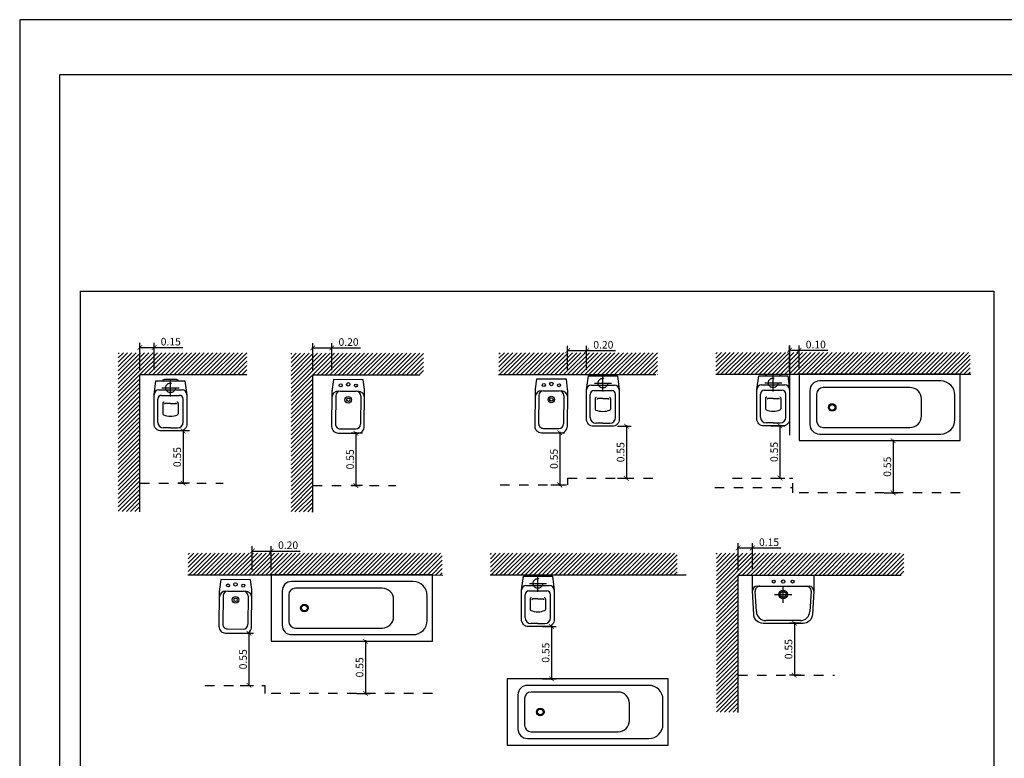
# Model space of a CAD drawing. Units: millimetres. Extents: x 0 to 42, y 0 to 38.4.
# Drawn here: x 0 to 10.4, y 21.9 to 29.7 of the extents above; entities that cross this region are included whole.
import ezdxf

# ---------------------------------------------------------------- set-up
doc = ezdxf.new("R2010")
doc.units = ezdxf.units.MM
for name, pattern in [('CONTINUA', [0]), ('HIDDEN', [0.375, 0.25, -0.125]), ('Tratteggio-000', [0.225, 0.1, -0.125])]:
    doc.linetypes.add(name, pattern=pattern)
doc.layers.add('Arredo_Bagno', color=251, linetype='CONTINUA')
doc.layers.add('ZLIMITI', color=15, linetype='Continuous', plot=False)
doc.styles.add('QUOTEsc50', font='calibri.ttf', dxfattribs={"height": 0.08})
doc.dimstyles.new('sc 50', dxfattribs={"dimscale": 0, "dimtxt": 0.09, "dimasz": 0.05, "dimexe": 0.05, "dimexo": 0.05, "dimgap": 0.02, "dimtad": 1, "dimzin": 0, "dimdsep": 46, "dimtxsty": 'QUOTEsc50', "dimblk1": 'ARCHTICK', "dimblk2": 'ARCHTICK', "dimsah": 1, "dimcen": 0.1, "dimdle": 0.01, "dimaunit": 2, "dimadec": 0, "dimazin": 0, "dimtfac": 1, "dimtmove": 0, "dimatfit": 3, "dimldrblk": 'ARCHTICK', "dimfxl": 1, "dimtolj": 1, "dimtzin": 0, "dimarcsym": 0})

# ---------------------------------------------------------------- blocks, each defined once
blk = doc.blocks.new('FgA4_100')
at = {"layer": 'ZLIMITI'}
for points in [[(21, 29.7), (0, 29.7), (0, 0), (21, 0)], [(0.4195, 0.582), (20.5805, 0.582), (20.5805, 29.118), (0.4195, 29.118)]]:
    blk.add_lwpolyline(points, close=True, dxfattribs=at)
blk = doc.blocks.new('_ARCHTICK')
at = {"color": 0, "linetype": 'ByBlock', "const_width": 0.15}
blk.add_lwpolyline([(-0.5, -0.5), (0.5, 0.5)], dxfattribs=at)
blk = doc.blocks.new('*D101')
at = {"color": 0, "lineweight": -2, "transparency": 16777216}
for p, q in [((8.241, 23.336), (8.123, 23.336)), ((8.173, 23.346), (8.173, 22.776)), ((8.241, 22.786), (8.123, 22.786))]:
    blk.add_line(p, q, dxfattribs=at)
at = {"layer": 'Defpoints', "color": 0, "lineweight": 15, "transparency": 16777216}
for p in [(8.291, 23.336), (8.173, 22.786), (8.291, 22.786)]:
    blk.add_point(p, dxfattribs=at)
at = {"color": 0, "lineweight": -2, "transparency": 16777216, "xscale": 0.05, "yscale": 0.05, "zscale": 0.05}
for p, rotation in [((8.173, 23.336), 90), ((8.173, 22.786), 270)]:
    blk.add_blockref('_ARCHTICK', p, dxfattribs=dict(at, rotation=rotation))
at = {"color": 0, "transparency": 16777216, "insert": (8.112, 23.061), "char_height": 0.08, "attachment_point": 5, "rotation": 90, "style": 'QUOTEsc50'}
blk.add_mtext('\\A1;0.55', dxfattribs=at)
blk = doc.blocks.new('*U86')
at = {"color": 0}
for p, q in [((-0.283, -0.386), (-0.295, -0.171)), ((-0.275, -0.118), (-0.245, -0.118)), ((-0.245, -0.118), (0.245, -0.119)), ((-0.09, -0.205), (0.09, -0.205)), ((0, -0.295), (0, -0.115)), ((0.245, -0.119), (0.275, -0.119)), ((0.295, -0.172), (0.282, -0.386)), ((0.182, -0.48), (-0.183, -0.48))]:
    blk.add_line(p, q, dxfattribs=at)
blk.add_lwpolyline([(-0.305, 0), (0.305, 0, -0.414214), (0.325, -0.02), (0.325, -0.169), (0.31, -0.416, -0.397176), (0.21, -0.51), (-0.211, -0.51, -0.397176), (-0.311, -0.415), (-0.325, -0.168), (-0.325, -0.02, -0.414214)], format="xyb", close=True)
blk.add_lwpolyline([(-0.305, 0), (0.305, 0, -0.414214), (0.325, -0.02), (0.325, -0.169), (0.31, -0.416, -0.397176), (0.21, -0.51), (-0.211, -0.51, -0.397176), (-0.311, -0.415), (-0.325, -0.168), (-0.325, -0.02, -0.414214)], format="xyb", close=True, dxfattribs=at)
for centre, radius in [((-0.1, -0.07), 0.015), ((0, -0.07), 0.0175), ((0.1, -0.07), 0.015), ((0, -0.205), 0.045), ((0, -0.205), 0.0301)]:
    blk.add_circle(centre, radius, dxfattribs=at)
for centre, radius, start, end in [((-0.275, -0.168), 0.05, 89.9312, 179.9312), ((-0.245, -0.168), 0.05, 89.9312, 183.2841), ((0.245, -0.169), 0.05, 356.5783, 89.9312), ((0.275, -0.169), 0.05, 359.9312, 89.9312), ((-0.183, -0.38), 0.1, 183.2841, 269.9312), ((0.182, -0.38), 0.1, 269.9312, 356.5783)]:
    blk.add_arc(centre, radius, start, end, dxfattribs=at)
blk = doc.blocks.new('*D102')
at = {"color": 0, "lineweight": -2, "transparency": 16777216}
for p, q in [((7.57, 24.128), (7.73, 24.128)), ((7.58, 23.893), (7.58, 24.178)), ((7.73, 23.893), (7.73, 24.178)), ((7.73, 24.128), (8.031, 24.128))]:
    blk.add_line(p, q, dxfattribs=at)
at = {"layer": 'Defpoints', "color": 0, "lineweight": 15, "transparency": 16777216}
for p in [(7.73, 24.128), (7.58, 23.843), (7.73, 23.843)]:
    blk.add_point(p, dxfattribs=at)
at = {"color": 0, "lineweight": -2, "transparency": 16777216, "xscale": 0.05, "yscale": 0.05, "zscale": 0.05, "rotation": 180}
blk.add_blockref('_ARCHTICK', (7.58, 24.128), dxfattribs=at)
at = {"color": 0, "lineweight": -2, "transparency": 16777216, "xscale": 0.05, "yscale": 0.05, "zscale": 0.05}
blk.add_blockref('_ARCHTICK', (7.73, 24.128), dxfattribs=at)
at = {"color": 0, "transparency": 16777216, "insert": (7.906, 24.189), "char_height": 0.08, "attachment_point": 5, "style": 'QUOTEsc50'}
blk.add_mtext('\\A1;0.15', dxfattribs=at)
blk = doc.blocks.new('*U87')
for p, q in [((1.7, 0.7), (0, 0.7)), ((0, 0.7), (0, 0)), ((1.495, 0.63), (0.215, 0.63)), ((1.7, 0), (1.7, 0.7)), ((1.7, 0), (1.7, 0.7)), ((0.115, 0.53), (0.115, 0.17)), ((1.171, 0.56), (0.255, 0.56)), ((0.185, 0.49), (0.185, 0.21)), ((1.291, 0.26), (1.291, 0.44)), ((1.645, 0.22), (1.645, 0.48)), ((0.255, 0.14), (1.171, 0.14)), ((0, 0), (1.7, 0)), ((0.215, 0.07), (1.495, 0.07))]:
    blk.add_line(p, q)
for radius in [0.04, 0.03]:
    blk.add_circle((0.35, 0.35), radius)
for centre, radius, start, end in [((0.215, 0.53), 0.1, 90, 180), ((1.495, 0.48), 0.15, 360, 90), ((0.255, 0.49), 0.07, 90, 180), ((1.171, 0.44), 0.12, 360, 90), ((0.255, 0.21), 0.07, 180, 270), ((1.171, 0.26), 0.12, 270, 360), ((1.495, 0.22), 0.15, 270, 360), ((0.215, 0.17), 0.1, 180, 270)]:
    blk.add_arc(centre, radius, start, end)
blk = doc.blocks.new('*D105')
at = {"color": 0, "lineweight": -2, "transparency": 16777216}
for p, q in [((2.454, 23.894), (2.454, 24.146)), ((2.654, 23.894), (2.654, 24.146)), ((2.444, 24.096), (2.654, 24.096)), ((2.654, 24.096), (2.959, 24.096))]:
    blk.add_line(p, q, dxfattribs=at)
at = {"layer": 'Defpoints', "color": 0, "lineweight": 15, "transparency": 16777216}
for p in [(2.654, 24.096), (2.454, 23.844), (2.654, 23.844)]:
    blk.add_point(p, dxfattribs=at)
at = {"color": 0, "lineweight": -2, "transparency": 16777216, "xscale": 0.05, "yscale": 0.05, "zscale": 0.05, "rotation": 180}
blk.add_blockref('_ARCHTICK', (2.454, 24.096), dxfattribs=at)
at = {"color": 0, "lineweight": -2, "transparency": 16777216, "xscale": 0.05, "yscale": 0.05, "zscale": 0.05}
blk.add_blockref('_ARCHTICK', (2.654, 24.096), dxfattribs=at)
at = {"color": 0, "transparency": 16777216, "insert": (2.832, 24.157), "char_height": 0.08, "attachment_point": 5, "style": 'QUOTEsc50'}
blk.add_mtext('\\A1;0.20', dxfattribs=at)
blk = doc.blocks.new('*D103')
at = {"color": 0, "lineweight": -2, "transparency": 16777216}
for p, q in [((3.554, 23.144), (3.697, 23.144)), ((3.647, 23.154), (3.647, 22.584)), ((3.554, 22.594), (3.697, 22.594))]:
    blk.add_line(p, q, dxfattribs=at)
at = {"layer": 'Defpoints', "color": 0, "lineweight": 15, "transparency": 16777216}
for p in [(3.504, 23.144), (3.504, 22.594), (3.647, 22.594)]:
    blk.add_point(p, dxfattribs=at)
at = {"color": 0, "lineweight": -2, "transparency": 16777216, "xscale": 0.05, "yscale": 0.05, "zscale": 0.05}
for p, rotation in [((3.647, 23.144), 90), ((3.647, 22.594), 270)]:
    blk.add_blockref('_ARCHTICK', p, dxfattribs=dict(at, rotation=rotation))
at = {"color": 0, "transparency": 16777216, "insert": (3.586, 22.869), "char_height": 0.08, "attachment_point": 5, "rotation": 90, "style": 'QUOTEsc50'}
blk.add_mtext('\\A1;0.55', dxfattribs=at)
blk = doc.blocks.new('*D104')
at = {"color": 0, "lineweight": -2, "transparency": 16777216}
for p, q in [((2.325, 23.229), (2.468, 23.229)), ((2.418, 23.239), (2.418, 22.669)), ((2.325, 22.679), (2.468, 22.679))]:
    blk.add_line(p, q, dxfattribs=at)
at = {"layer": 'Defpoints', "color": 0, "lineweight": 15, "transparency": 16777216}
for p in [(2.275, 23.229), (2.275, 22.679), (2.418, 22.679)]:
    blk.add_point(p, dxfattribs=at)
at = {"color": 0, "lineweight": -2, "transparency": 16777216, "xscale": 0.05, "yscale": 0.05, "zscale": 0.05}
for p, rotation in [((2.418, 23.229), 90), ((2.418, 22.679), 270)]:
    blk.add_blockref('_ARCHTICK', p, dxfattribs=dict(at, rotation=rotation))
at = {"color": 0, "transparency": 16777216, "insert": (2.357, 22.954), "char_height": 0.08, "attachment_point": 5, "rotation": 90, "style": 'QUOTEsc50'}
blk.add_mtext('\\A1;0.55', dxfattribs=at)
blk = doc.blocks.new('*U100')
at = {"color": 0}
for p, q in [((-0.083, -0.171), (0.081, -0.172)), ((-0.134, -0.221), (-0.136, -0.519)), ((0.13, -0.223), (0.128, -0.521)), ((-0.086, -0.569), (0.078, -0.571))]:
    blk.add_line(p, q, dxfattribs=at)
blk.add_lwpolyline([(-0.171, -0.152, 0.030653), (-0.174, -0.189), (-0.177, -0.544, 0.414214), (-0.107, -0.614), (0.098, -0.616, 0.414214), (0.168, -0.546), (0.171, -0.191, 0.030653), (0.169, -0.155), (0.157, -0.051), (-0.158, -0.049)], format="xyb", close=True)
blk.add_lwpolyline([(-0.171, -0.152, 0.030653), (-0.174, -0.189), (-0.177, -0.544, 0.414214), (-0.107, -0.614), (0.098, -0.616, 0.414214), (0.168, -0.546), (0.171, -0.191, 0.030653), (0.169, -0.155), (0.157, -0.051), (-0.158, -0.049)], format="xyb", close=True, dxfattribs=at)
for centre, radius in [((-0.081, -0.111), 0.016), ((-0.002, -0.1), 0.018), ((0.079, -0.113), 0.016), ((-0.002, -0.263), 0.0343), ((-0.002, -0.263), 0.0176)]:
    blk.add_circle(centre, radius, dxfattribs=at)
for centre, radius, start, end in [((-0.104, -0.241), 0.07, 89.5666, 179.5666), ((-0.084, -0.221), 0.05, 89.5666, 179.5666), ((0.08, -0.222), 0.05, 359.5666, 89.5666), ((0.101, -0.243), 0.07, 359.5666, 89.5666), ((-0.086, -0.519), 0.05, 179.5666, 269.5666), ((0.078, -0.521), 0.05, 269.5666, 359.5666)]:
    blk.add_arc(centre, radius, start, end, dxfattribs=at)
blk = doc.blocks.new('*D106')
at = {"color": 0, "lineweight": -2, "transparency": 16777216}
for p, q in [((5.517, 23.299), (5.66, 23.299)), ((5.61, 23.309), (5.61, 22.739)), ((5.517, 22.749), (5.66, 22.749))]:
    blk.add_line(p, q, dxfattribs=at)
at = {"layer": 'Defpoints', "color": 0, "lineweight": 15, "transparency": 16777216}
for p in [(5.467, 23.299), (5.467, 22.749), (5.61, 22.749)]:
    blk.add_point(p, dxfattribs=at)
at = {"color": 0, "lineweight": -2, "transparency": 16777216, "xscale": 0.05, "yscale": 0.05, "zscale": 0.05}
for p, rotation in [((5.61, 23.299), 90), ((5.61, 22.749), 270)]:
    blk.add_blockref('_ARCHTICK', p, dxfattribs=dict(at, rotation=rotation))
at = {"color": 0, "transparency": 16777216, "insert": (5.549, 23.024), "char_height": 0.08, "attachment_point": 5, "rotation": 90, "style": 'QUOTEsc50'}
blk.add_mtext('\\A1;0.55', dxfattribs=at)
blk = doc.blocks.new('*U107')
at = {"color": 0, "linetype": 'HIDDEN'}
for p, q in [((0, -0.18), (0, 0)), ((-0.09, -0.09), (0.09, -0.09))]:
    blk.add_line(p, q, dxfattribs=at)
at = {"color": 0}
for p, q in [((-0.122, -0.112), (0.122, -0.112)), ((-0.094, -0.169), (0.094, -0.169)), ((-0.134, -0.452), (-0.134, -0.209)), ((-0.08, -0.254), (-0.08, -0.364)), ((0, -0.254), (-0.054, -0.254)), ((0, -0.254), (0.054, -0.254)), ((0.08, -0.254), (0.08, -0.364)), ((0.134, -0.452), (0.134, -0.209)), ((0, -0.512), (-0.074, -0.512)), ((0, -0.512), (0.074, -0.512))]:
    blk.add_line(p, q, dxfattribs=at)
blk.add_lwpolyline([(0.08, -0.015), (0.153, -0.015), (0.173, -0.162), (0.173, -0.47, -0.414214), (0.098, -0.545), (0, -0.545), (-0.098, -0.545, -0.414214), (-0.173, -0.47), (-0.173, -0.162), (-0.153, -0.015), (-0.08, -0.015, -0.29512), (-0.061, 0), (0.061, 0, -0.29512)], format="xyb", close=True)
blk.add_lwpolyline([(0.08, -0.015), (0.153, -0.015), (0.173, -0.162), (0.173, -0.47, -0.414214), (0.098, -0.545), (0, -0.545), (-0.098, -0.545, -0.414214), (-0.173, -0.47), (-0.173, -0.162), (-0.153, -0.015), (-0.08, -0.015, -0.29512), (-0.061, 0), (0.061, 0, -0.29512)], format="xyb", close=True, dxfattribs=at)
blk.add_lwpolyline([(-0.08, -0.015), (0.08, -0.015)], dxfattribs=at)
at = {"color": 0, "linetype": 'HIDDEN'}
blk.add_circle((0, -0.09), 0.051, dxfattribs=at)
at = {"color": 0}
for centre, radius, start, end in [((-0.122, -0.162), 0.05, 90, 180), ((-0.094, -0.209), 0.04, 90, 180), ((0.094, -0.209), 0.04, 360, 90), ((0.122, -0.162), 0.05, 360, 90), ((-0.068, -0.253), 0.0126, 90, 184.5391), ((-0.054, -0.262), 0.00815, 90.1738, 183.7164), ((0.054, -0.262), 0.00815, 356.2836, 89.8262), ((0.068, -0.253), 0.0126, 355.4609, 90), ((-0.067, -0.364), 0.0133, 180, 240), ((0.029, -0.039), 0.352, 252.9925, 265.1733), ((-0.029, -0.039), 0.352, 274.8267, 287.0075), ((0.067, -0.364), 0.0133, 300, 360), ((-0.074, -0.452), 0.06, 180, 270), ((0.074, -0.452), 0.06, 270, 0)]:
    blk.add_arc(centre, radius, start, end, dxfattribs=at)
blk = doc.blocks.new('*D110')
at = {"color": 0, "lineweight": -2, "transparency": 16777216}
for p, q in [((8.112, 26.213), (8.222, 26.213)), ((8.122, 26.01), (8.122, 26.263)), ((8.222, 26.01), (8.222, 26.263)), ((8.222, 26.213), (8.527, 26.213))]:
    blk.add_line(p, q, dxfattribs=at)
at = {"layer": 'Defpoints', "color": 0, "lineweight": 15, "transparency": 16777216}
for p in [(8.222, 26.213), (8.122, 25.96), (8.222, 25.96)]:
    blk.add_point(p, dxfattribs=at)
at = {"color": 0, "lineweight": -2, "transparency": 16777216, "xscale": 0.05, "yscale": 0.05, "zscale": 0.05, "rotation": 180}
blk.add_blockref('_ARCHTICK', (8.122, 26.213), dxfattribs=at)
at = {"color": 0, "lineweight": -2, "transparency": 16777216, "xscale": 0.05, "yscale": 0.05, "zscale": 0.05}
blk.add_blockref('_ARCHTICK', (8.222, 26.213), dxfattribs=at)
at = {"color": 0, "transparency": 16777216, "insert": (8.399, 26.274), "char_height": 0.08, "attachment_point": 5, "style": 'QUOTEsc50'}
blk.add_mtext('\\A1;0.10', dxfattribs=at)
blk = doc.blocks.new('*D108')
at = {"color": 0, "lineweight": -2, "transparency": 16777216}
for p, q in [((9.122, 25.26), (9.265, 25.26)), ((9.215, 25.27), (9.215, 24.7)), ((9.122, 24.71), (9.265, 24.71))]:
    blk.add_line(p, q, dxfattribs=at)
at = {"layer": 'Defpoints', "color": 0, "lineweight": 15, "transparency": 16777216}
for p in [(9.072, 25.26), (9.072, 24.71), (9.215, 24.71)]:
    blk.add_point(p, dxfattribs=at)
at = {"color": 0, "lineweight": -2, "transparency": 16777216, "xscale": 0.05, "yscale": 0.05, "zscale": 0.05}
for p, rotation in [((9.215, 25.26), 90), ((9.215, 24.71), 270)]:
    blk.add_blockref('_ARCHTICK', p, dxfattribs=dict(at, rotation=rotation))
at = {"color": 0, "transparency": 16777216, "insert": (9.154, 24.985), "char_height": 0.08, "attachment_point": 5, "rotation": 90, "style": 'QUOTEsc50'}
blk.add_mtext('\\A1;0.55', dxfattribs=at)
blk = doc.blocks.new('*D109')
at = {"color": 0, "lineweight": -2, "transparency": 16777216}
for p, q in [((7.928, 25.416), (8.071, 25.416)), ((8.021, 25.426), (8.021, 24.856)), ((7.928, 24.866), (8.071, 24.866))]:
    blk.add_line(p, q, dxfattribs=at)
at = {"layer": 'Defpoints', "color": 0, "lineweight": 15, "transparency": 16777216}
for p in [(7.878, 25.416), (7.878, 24.866), (8.021, 24.866)]:
    blk.add_point(p, dxfattribs=at)
at = {"color": 0, "lineweight": -2, "transparency": 16777216, "xscale": 0.05, "yscale": 0.05, "zscale": 0.05}
for p, rotation in [((8.021, 25.416), 90), ((8.021, 24.866), 270)]:
    blk.add_blockref('_ARCHTICK', p, dxfattribs=dict(at, rotation=rotation))
at = {"color": 0, "transparency": 16777216, "insert": (7.96, 25.141), "char_height": 0.08, "attachment_point": 5, "rotation": 90, "style": 'QUOTEsc50'}
blk.add_mtext('\\A1;0.55', dxfattribs=at)
blk = doc.blocks.new('*U80')
at = {"color": 0, "linetype": 'HIDDEN'}
for p, q in [((0, -0.18), (0, 0)), ((-0.09, -0.09), (0.09, -0.09))]:
    blk.add_line(p, q, dxfattribs=at)
at = {"color": 0}
for p, q in [((-0.122, -0.112), (0.122, -0.112)), ((-0.094, -0.169), (0.094, -0.169)), ((-0.134, -0.452), (-0.134, -0.209)), ((-0.08, -0.254), (-0.08, -0.364)), ((0, -0.254), (-0.054, -0.254)), ((0, -0.254), (0.054, -0.254)), ((0.08, -0.254), (0.08, -0.364)), ((0.134, -0.452), (0.134, -0.209)), ((0, -0.512), (-0.074, -0.512)), ((0, -0.512), (0.074, -0.512))]:
    blk.add_line(p, q, dxfattribs=at)
blk.add_lwpolyline([(0.08, -0.015), (0.153, -0.015), (0.173, -0.162), (0.173, -0.47, -0.414214), (0.098, -0.545), (0, -0.545), (-0.098, -0.545, -0.414214), (-0.173, -0.47), (-0.173, -0.162), (-0.153, -0.015), (-0.08, -0.015, -0.29512), (-0.061, 0), (0.061, 0, -0.29512)], format="xyb", close=True)
blk.add_lwpolyline([(0.08, -0.015), (0.153, -0.015), (0.173, -0.162), (0.173, -0.47, -0.414214), (0.098, -0.545), (0, -0.545), (-0.098, -0.545, -0.414214), (-0.173, -0.47), (-0.173, -0.162), (-0.153, -0.015), (-0.08, -0.015, -0.29512), (-0.061, 0), (0.061, 0, -0.29512)], format="xyb", close=True, dxfattribs=at)
blk.add_lwpolyline([(-0.08, -0.015), (0.08, -0.015)], dxfattribs=at)
at = {"color": 0, "linetype": 'HIDDEN'}
blk.add_circle((0, -0.09), 0.051, dxfattribs=at)
at = {"color": 0}
for centre, radius, start, end in [((-0.122, -0.162), 0.05, 90, 180), ((-0.094, -0.209), 0.04, 90, 180), ((0.094, -0.209), 0.04, 0, 90), ((0.122, -0.162), 0.05, 0, 90), ((-0.068, -0.253), 0.0126, 90, 184.5391), ((-0.054, -0.262), 0.00815, 90.1738, 183.7164), ((0.054, -0.262), 0.00815, 356.2836, 89.8262), ((0.068, -0.253), 0.0126, 355.4609, 90), ((-0.067, -0.364), 0.0133, 180, 240), ((0.029, -0.039), 0.352, 252.9925, 265.1733), ((-0.029, -0.039), 0.352, 274.8267, 287.0075), ((0.067, -0.364), 0.0133, 300, 0), ((-0.074, -0.452), 0.06, 180, 270), ((0.074, -0.452), 0.06, 270, 0)]:
    blk.add_arc(centre, radius, start, end, dxfattribs=at)
blk = doc.blocks.new('*D111')
at = {"color": 0, "lineweight": -2, "transparency": 16777216}
for p, q in [((5.771, 26.21), (5.981, 26.21)), ((5.781, 26.007), (5.781, 26.26)), ((5.981, 26.007), (5.981, 26.26)), ((5.981, 26.21), (6.285, 26.21))]:
    blk.add_line(p, q, dxfattribs=at)
at = {"layer": 'Defpoints', "color": 0, "lineweight": 15, "transparency": 16777216}
for p in [(5.981, 26.21), (5.781, 25.957), (5.981, 25.957)]:
    blk.add_point(p, dxfattribs=at)
at = {"color": 0, "lineweight": -2, "transparency": 16777216, "xscale": 0.05, "yscale": 0.05, "zscale": 0.05, "rotation": 180}
blk.add_blockref('_ARCHTICK', (5.781, 26.21), dxfattribs=at)
at = {"color": 0, "lineweight": -2, "transparency": 16777216, "xscale": 0.05, "yscale": 0.05, "zscale": 0.05}
blk.add_blockref('_ARCHTICK', (5.981, 26.21), dxfattribs=at)
at = {"color": 0, "transparency": 16777216, "insert": (6.158, 26.271), "char_height": 0.08, "attachment_point": 5, "style": 'QUOTEsc50'}
blk.add_mtext('\\A1;0.20', dxfattribs=at)
blk = doc.blocks.new('*D112')
at = {"color": 0, "lineweight": -2, "transparency": 16777216}
for p, q in [((5.698, 25.353), (5.698, 24.783)), ((5.605, 25.343), (5.748, 25.343)), ((5.605, 24.793), (5.748, 24.793))]:
    blk.add_line(p, q, dxfattribs=at)
at = {"layer": 'Defpoints', "color": 0, "lineweight": 15, "transparency": 16777216}
for p in [(5.555, 25.343), (5.555, 24.793), (5.698, 24.793)]:
    blk.add_point(p, dxfattribs=at)
at = {"color": 0, "lineweight": -2, "transparency": 16777216, "xscale": 0.05, "yscale": 0.05, "zscale": 0.05}
for p, rotation in [((5.698, 25.343), 90), ((5.698, 24.793), 270)]:
    blk.add_blockref('_ARCHTICK', p, dxfattribs=dict(at, rotation=rotation))
at = {"color": 0, "transparency": 16777216, "insert": (5.637, 25.068), "char_height": 0.08, "attachment_point": 5, "rotation": 90, "style": 'QUOTEsc50'}
blk.add_mtext('\\A1;0.55', dxfattribs=at)
blk = doc.blocks.new('*D113')
at = {"color": 0, "lineweight": -2, "transparency": 16777216}
for p, q in [((6.308, 25.413), (6.451, 25.413)), ((6.401, 25.423), (6.401, 24.853)), ((6.308, 24.863), (6.451, 24.863))]:
    blk.add_line(p, q, dxfattribs=at)
at = {"layer": 'Defpoints', "color": 0, "lineweight": 15, "transparency": 16777216}
for p in [(6.258, 25.413), (6.258, 24.863), (6.401, 24.863)]:
    blk.add_point(p, dxfattribs=at)
at = {"color": 0, "lineweight": -2, "transparency": 16777216, "xscale": 0.05, "yscale": 0.05, "zscale": 0.05}
for p, rotation in [((6.401, 25.413), 90), ((6.401, 24.863), 270)]:
    blk.add_blockref('_ARCHTICK', p, dxfattribs=dict(at, rotation=rotation))
at = {"color": 0, "transparency": 16777216, "insert": (6.34, 25.138), "char_height": 0.08, "attachment_point": 5, "rotation": 90, "style": 'QUOTEsc50'}
blk.add_mtext('\\A1;0.55', dxfattribs=at)
blk = doc.blocks.new('*D114')
at = {"color": 0, "lineweight": -2, "transparency": 16777216}
for p, q in [((3.547, 25.348), (3.547, 24.778)), ((3.615, 25.338), (3.497, 25.338)), ((3.615, 24.788), (3.497, 24.788))]:
    blk.add_line(p, q, dxfattribs=at)
at = {"layer": 'Defpoints', "color": 0, "lineweight": 15, "transparency": 16777216}
for p in [(3.665, 25.338), (3.547, 24.788), (3.665, 24.788)]:
    blk.add_point(p, dxfattribs=at)
at = {"color": 0, "lineweight": -2, "transparency": 16777216, "xscale": 0.05, "yscale": 0.05, "zscale": 0.05}
for p, rotation in [((3.547, 25.338), 90), ((3.547, 24.788), 270)]:
    blk.add_blockref('_ARCHTICK', p, dxfattribs=dict(at, rotation=rotation))
at = {"color": 0, "transparency": 16777216, "insert": (3.486, 25.063), "char_height": 0.08, "attachment_point": 5, "rotation": 90, "style": 'QUOTEsc50'}
blk.add_mtext('\\A1;0.55', dxfattribs=at)
blk = doc.blocks.new('*D115')
at = {"color": 0, "lineweight": -2, "transparency": 16777216}
for p, q in [((3.092, 26.004), (3.092, 26.289)), ((3.292, 26.004), (3.292, 26.289)), ((3.082, 26.239), (3.292, 26.239)), ((3.292, 26.239), (3.597, 26.239))]:
    blk.add_line(p, q, dxfattribs=at)
at = {"layer": 'Defpoints', "color": 0, "lineweight": 15, "transparency": 16777216}
for p in [(3.292, 26.239), (3.092, 25.954), (3.292, 25.954)]:
    blk.add_point(p, dxfattribs=at)
at = {"color": 0, "lineweight": -2, "transparency": 16777216, "xscale": 0.05, "yscale": 0.05, "zscale": 0.05, "rotation": 180}
blk.add_blockref('_ARCHTICK', (3.092, 26.239), dxfattribs=at)
at = {"color": 0, "lineweight": -2, "transparency": 16777216, "xscale": 0.05, "yscale": 0.05, "zscale": 0.05}
blk.add_blockref('_ARCHTICK', (3.292, 26.239), dxfattribs=at)
at = {"color": 0, "transparency": 16777216, "insert": (3.47, 26.3), "char_height": 0.08, "attachment_point": 5, "style": 'QUOTEsc50'}
blk.add_mtext('\\A1;0.20', dxfattribs=at)
blk = doc.blocks.new('*D116')
at = {"color": 0, "lineweight": -2, "transparency": 16777216}
for p, q in [((1.792, 25.362), (1.673, 25.362)), ((1.723, 25.372), (1.723, 24.802)), ((1.792, 24.812), (1.673, 24.812))]:
    blk.add_line(p, q, dxfattribs=at)
at = {"layer": 'Defpoints', "color": 0, "lineweight": 15, "transparency": 16777216}
for p in [(1.842, 25.362), (1.723, 24.812), (1.842, 24.812)]:
    blk.add_point(p, dxfattribs=at)
at = {"color": 0, "lineweight": -2, "transparency": 16777216, "xscale": 0.05, "yscale": 0.05, "zscale": 0.05}
for p, rotation in [((1.723, 25.362), 90), ((1.723, 24.812), 270)]:
    blk.add_blockref('_ARCHTICK', p, dxfattribs=dict(at, rotation=rotation))
at = {"color": 0, "transparency": 16777216, "insert": (1.662, 25.087), "char_height": 0.08, "attachment_point": 5, "rotation": 90, "style": 'QUOTEsc50'}
blk.add_mtext('\\A1;0.55', dxfattribs=at)
blk = doc.blocks.new('*D117')
at = {"color": 0, "lineweight": -2, "transparency": 16777216}
for p, q in [((1.269, 26.008), (1.269, 26.293)), ((1.419, 26.008), (1.419, 26.293)), ((1.259, 26.243), (1.419, 26.243)), ((1.419, 26.243), (1.72, 26.243))]:
    blk.add_line(p, q, dxfattribs=at)
at = {"layer": 'Defpoints', "color": 0, "lineweight": 15, "transparency": 16777216}
for p in [(1.419, 26.243), (1.269, 25.958), (1.419, 25.958)]:
    blk.add_point(p, dxfattribs=at)
at = {"color": 0, "lineweight": -2, "transparency": 16777216, "xscale": 0.05, "yscale": 0.05, "zscale": 0.05, "rotation": 180}
blk.add_blockref('_ARCHTICK', (1.269, 26.243), dxfattribs=at)
at = {"color": 0, "lineweight": -2, "transparency": 16777216, "xscale": 0.05, "yscale": 0.05, "zscale": 0.05}
blk.add_blockref('_ARCHTICK', (1.419, 26.243), dxfattribs=at)
at = {"color": 0, "transparency": 16777216, "insert": (1.594, 26.304), "char_height": 0.08, "attachment_point": 5, "style": 'QUOTEsc50'}
blk.add_mtext('\\A1;0.15', dxfattribs=at)

msp = doc.modelspace()

# ---------------------------------------------------------------- hatches: boundary and pattern name
at = {"true_color": 0x939598, "transparency": 33554534}
h = msp.add_hatch(dxfattribs=at)
h.set_pattern_fill('ANSI31', color=252, scale=0.01)
h.set_pattern_definition([(45, (-18.22332, 9.114763), (-0.02245064, 0.02245064), [])])
h.paths.add_polyline_path([(2.397, 26.187), (1.039, 26.187), (1.039, 24.512), (1.269, 24.512), (1.269, 25.958), (2.069, 25.958), (2.069, 25.958), (2.397, 25.958)])
h = msp.add_hatch(dxfattribs=at)
h.set_pattern_fill('ANSI31', color=252, scale=0.01)
h.set_pattern_definition([(45, (-16.399566, 9.110734), (-0.02245064, 0.02245064), [])])
h.paths.add_polyline_path([(4.26, 26.183), (2.863, 26.183), (2.863, 24.508), (3.092, 24.508), (3.092, 25.954), (3.892, 25.954), (3.892, 25.954), (4.26, 25.954)])
h = msp.add_hatch(dxfattribs=at)
h.set_pattern_fill('ANSI31', color=252, scale=0.01)
h.set_pattern_definition([(45, (-13.171998, 9.114095), (-0.02245064, 0.02245064), [])])
h.paths.add_polyline_path([(6.729, 26.187), (5.055, 26.187), (5.055, 25.957), (6.32, 25.957), (6.74, 25.957), (6.729, 25.957), (6.729, 25.958)])
h = msp.add_hatch(dxfattribs=at)
h.set_pattern_fill('ANSI31', color=252, scale=0.01)
h.set_pattern_definition([(45, (-10.88071, 9.117088), (-0.02245064, 0.02245064), [])])
h.paths.add_polyline_path([(10.027, 26.19), (7.346, 26.19), (7.346, 25.96), (8.611, 25.96), (9.411, 25.96), (9.411, 25.961), (10.027, 25.961)])
h = msp.add_hatch(dxfattribs=at)
h.set_pattern_fill('ANSI31', color=252, scale=0.01)
h.set_pattern_definition([(45, (-16.44836, 7.000254), (-0.02245064, 0.02245064), [])])
h.paths.add_polyline_path([(4.459, 24.073), (1.778, 24.073), (1.778, 23.844), (3.044, 23.844), (3.844, 23.844), (3.844, 23.844), (4.459, 23.844)])
h = msp.add_hatch(dxfattribs=at)
h.set_pattern_fill('ANSI31', color=252, scale=0.01)
h.set_pattern_definition([(45, (-13.26084, 7.000254), (-0.02245064, 0.02245064), [])])
h.paths.add_polyline_path([(6.937, 24.073), (4.966, 24.073), (4.966, 23.844), (6.231, 23.844), (7.031, 23.844), (7.031, 23.844), (6.937, 23.844)])
h = msp.add_hatch(dxfattribs=at)
h.set_pattern_fill('ANSI31', color=252, scale=0.01)
h.set_pattern_definition([(45, (-11.91217, 6.99981), (-0.02245064, 0.02245064), [])])
h.paths.add_polyline_path([(9.327, 24.072), (7.351, 24.072), (7.351, 22.397), (7.58, 22.397), (7.58, 23.843), (8.38, 23.843), (8.38, 23.843), (9.327, 23.843)])

# ---------------------------------------------------------------- linework, layer by layer
for p, q in [((8.122, 26.263), (8.122, 25.318)), ((5.781, 24.863), (5.781, 24.793))]:
    msp.add_line(p, q)
at = {"linetype": 'Tratteggio-000', "ltscale": 0.5}
for p, q in [((5.781, 24.863), (6.706, 24.863)), ((7.522, 24.866), (8.157, 24.866)), ((8.157, 24.71), (8.157, 24.9)), ((1.269, 24.812), (2.146, 24.812)), ((3.092, 24.788), (3.97, 24.788)), ((5.069, 24.793), (5.781, 24.793)), ((7.334, 24.766), (8.146, 24.766)), ((9.922, 24.71), (8.157, 24.71)), ((7.58, 22.786), (8.596, 22.786)), ((1.954, 22.679), (2.589, 22.679)), ((2.589, 22.594), (2.589, 22.679)), ((4.354, 22.594), (2.589, 22.594))]:
    msp.add_line(p, q, dxfattribs=at)
msp.add_lwpolyline([(0.643, 26.835), (10.276, 26.835), (10.276, 17.133), (0.643, 17.133)], close=True)
at = {"lineweight": 30}
for points in [[(1.269, 24.509), (1.269, 25.958), (2.069, 25.958), (2.397, 25.958)], [(3.092, 24.505), (3.092, 25.954), (3.892, 25.954), (4.222, 25.954)], [(5.052, 25.957), (5.052, 25.957), (6.713, 25.957), (6.713, 25.957)], [(7.343, 25.96), (7.343, 25.96), (9.411, 25.96), (10.034, 25.96)], [(1.775, 23.844), (1.775, 23.844), (3.844, 23.844), (4.466, 23.843)], [(4.963, 23.844), (4.963, 23.844), (7.031, 23.844), (6.964, 23.843)], [(7.58, 22.394), (7.58, 23.843), (8.38, 23.843), (9.301, 23.843)]]:
    msp.add_lwpolyline(points, dxfattribs=at)

# ---------------------------------------------------------------- block references
msp.add_blockref('FgA4_100', (0, 0))
at = {"layer": 'Arredo_Bagno'}
for name, p in [('*U80', (1.591, 25.907)), ('*U100', (3.468, 25.954)), ('*U100', (5.611, 25.958)), ('*U80', (6.153, 25.957)), ('*U80', (7.95, 25.96)), ('*U87', (8.222, 25.26)), ('*U100', (2.279, 23.844)), ('*U87', (2.654, 23.144)), ('*U107', (5.467, 23.844)), ('*U86', (8.055, 23.843)), ('*U87', (5.142, 22.049))]:
    msp.add_blockref(name, p, dxfattribs=at)

# ---------------------------------------------------------------- dimensions: what is measured, and where the dimension line sits
for base, p1, p2, picture, middle in [((1.419, 26.243), (1.269, 25.958), (1.419, 25.958), '*D117', (1.594, 26.304)), ((3.292, 26.239), (3.092, 25.954), (3.292, 25.954), '*D115', (3.47, 26.3)), ((5.981, 26.21), (5.781, 25.957), (5.981, 25.957), '*D111', (6.158, 26.271)), ((8.222, 26.213), (8.122, 25.96), (8.222, 25.96), '*D110', (8.399, 26.274)), ((2.654, 24.096), (2.454, 23.844), (2.654, 23.844), '*D105', (2.832, 24.157)), ((7.73, 24.128), (7.58, 23.843), (7.73, 23.843), '*D102', (7.906, 24.189))]:
    dim = msp.add_linear_dim(base=base, p1=p1, p2=p2, dimstyle='sc 50', override={"dimscale": 1})
    dim.commit()
    dim.dimension.update_dxf_attribs({"geometry": picture, "text_midpoint": middle})
for base, p1, p2, picture, middle in [((1.723, 24.812), (1.842, 25.362), (1.842, 24.812), '*D116', (1.723, 25.087)), ((3.547, 24.788), (3.665, 25.338), (3.665, 24.788), '*D114', (3.547, 25.063)), ((8.173, 22.786), (8.291, 23.336), (8.291, 22.786), '*D101', (8.173, 23.061))]:
    dim = msp.add_linear_dim(base=base, p1=p1, p2=p2, angle=90, dimstyle='sc 50', override={"dimscale": 1})
    dim.commit()
    dim.dimension.update_dxf_attribs({"geometry": picture, "text_midpoint": middle, "dimtype": 160})
for base, p1, p2, picture, middle in [((5.698, 24.793), (5.555, 25.343), (5.555, 24.793), '*D112', (5.637, 25.068)), ((6.401, 24.863), (6.258, 25.413), (6.258, 24.863), '*D113', (6.34, 25.138)), ((8.021, 24.866), (7.878, 25.416), (7.878, 24.866), '*D109', (7.96, 25.141)), ((9.215, 24.71), (9.072, 25.26), (9.072, 24.71), '*D108', (9.154, 24.985)), ((5.61, 22.749), (5.467, 23.299), (5.467, 22.749), '*D106', (5.549, 23.024)), ((2.418, 22.679), (2.275, 23.229), (2.275, 22.679), '*D104', (2.357, 22.954)), ((3.647, 22.594), (3.504, 23.144), (3.504, 22.594), '*D103', (3.586, 22.869))]:
    dim = msp.add_linear_dim(base=base, p1=p1, p2=p2, angle=90, dimstyle='sc 50', override={"dimscale": 1})
    dim.commit()
    dim.dimension.update_dxf_attribs({"geometry": picture, "text_midpoint": middle})

doc.saveas('drawing.dxf')
